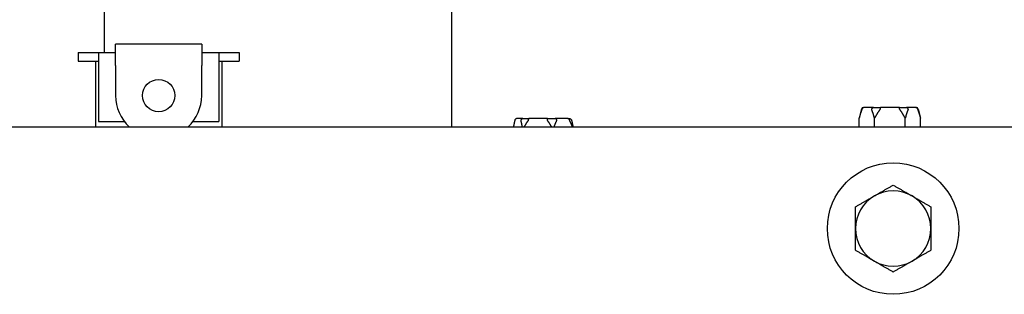
# Model space of a CAD drawing. Units: inches. Extents: x 6 to 193, y -2 to 139.
# Drawn here: x 97 to 103, y 120 to 122 of the extents above; entities that cross this region are included whole.
import ezdxf

# ---------------------------------------------------------------- set-up
doc = ezdxf.new("R2010")
doc.units = ezdxf.units.IN
doc.header["$LTSCALE"] = 12
doc.header["$MEASUREMENT"] = 0
doc.layers.add('Visible Edges(ANSI)', color=7, linetype='Continuous', lineweight=25)

msp = doc.modelspace()

# ---------------------------------------------------------------- linework, layer by layer
at = {"layer": 'Visible Edges(ANSI)', "color": 7}
for p, q in [((97.9097607, 124.6354409), (97.9097607, 121.8683409)), ((99.9296607, 121.4359909), (99.9296607, 124.3880419)), ((97.9765357, 121.7933409), (97.9765357, 121.9183409)), ((98.4765357, 121.9183409), (97.9765357, 121.9183409)), ((98.4765357, 121.9183409), (98.4765357, 121.7933409)), ((97.7590357, 121.8683409), (97.8765357, 121.8683409)), ((97.7590357, 121.8683409), (97.7590357, 121.8183409)), ((97.8765357, 121.8683409), (97.9765357, 121.8683409)), ((97.8765357, 121.8683409), (97.8765357, 121.4683409)), ((98.4765357, 121.8683409), (98.5765357, 121.8683409)), ((98.5765357, 121.8683409), (98.5765357, 121.4683409)), ((98.5765357, 121.8683409), (98.6940357, 121.8683409)), ((98.6940357, 121.8683409), (98.6940357, 121.8183409)), ((97.7590357, 121.8183409), (97.8765357, 121.8183409)), ((97.8602857, 121.8183409), (97.8602857, 121.4359909)), ((97.9765357, 121.7933409), (97.9765357, 121.6183409)), ((98.4765357, 121.6183409), (98.4765357, 121.7933409)), ((98.5765357, 121.8183409), (98.6940357, 121.8183409)), ((98.5927857, 121.8183409), (98.5927857, 121.4359909)), ((102.3118215, 121.5396762), (102.2975572, 121.4864409)), ((102.3238956, 121.5489409), (102.325774, 121.5489409)), ((102.3804802, 121.5489409), (102.325774, 121.5489409)), ((102.3804802, 121.5489409), (102.4218295, 121.5489409)), ((102.531242, 121.5489409), (102.4218295, 121.5489409)), ((102.531242, 121.5489409), (102.5725912, 121.5489409)), ((102.6272975, 121.5489409), (102.5725912, 121.5489409)), ((102.6272975, 121.5489409), (102.6291759, 121.5489409)), ((102.64125, 121.5396762), (102.6555143, 121.4864409)), ((97.8765357, 121.4683409), (98.0265357, 121.4683409)), ((98.4265357, 121.4683409), (98.5765357, 121.4683409)), ((100.3436494, 121.4848409), (100.3089207, 121.4848409)), ((100.3436494, 121.4848409), (100.3794126, 121.4848409)), ((100.4866311, 121.4848409), (100.3794126, 121.4848409)), ((100.4866311, 121.4848409), (100.531908, 121.4848409)), ((100.6043978, 121.4848409), (100.531908, 121.4848409)), ((100.6043978, 121.4848409), (100.6139116, 121.4848409)), ((102.2975572, 121.4359909), (102.2975572, 121.4864409)), ((102.3870465, 121.4359909), (102.3870465, 121.4864409)), ((102.566025, 121.4359909), (102.566025, 121.4864409)), ((102.6555143, 121.4359909), (102.6555143, 121.4864409)), ((89.9887475, 121.4359909), (114.995574, 121.4359909))]:
    msp.add_line(p, q, dxfattribs=at)
for centre, radius in [((98.2265357, 121.6183409), 0.09375), ((102.4957692, 120.8448409), 0.3825)]:
    msp.add_circle(centre, radius, dxfattribs=at)
for centre, radius, start, end in [((98.2265357, 121.6183409), 0.25, 180, 226.8361175), ((98.2265357, 121.6183409), 0.25, 313.1638825, 0), ((102.3238956, 121.5364409), 0.0125, 90, 165), ((102.6291759, 121.5364409), 0.0125, 15, 90), ((102.4957692, 120.8448409), 0.219, 60, 120), ((102.4957692, 120.8448409), 0.219, 120, 180), ((102.4957692, 120.8448409), 0.219, 0, 60), ((102.4957692, 120.8448409), 0.219, 180, 240), ((102.4957692, 120.8448409), 0.219, 300, 0), ((102.4957692, 120.8448409), 0.219, 240, 300)]:
    msp.add_arc(centre, radius, start, end, dxfattribs=at)
for points, weights in [([(102.3131809, 121.5364409), (102.3056728, 121.5167288), (102.2975572, 121.4864409)], [1.0028725317, 1.00557888429, 1]), ([(102.3870465, 121.4864409), (102.3789308, 121.5167288), (102.3714227, 121.5364409)], [1, 1.00557888429, 1.0028725317]), ([(102.4182939, 121.5364409), (102.4032777, 121.5167288), (102.3870465, 121.4864409)], [1.0028725317, 1.00557888429, 1]), ([(102.566025, 121.4864409), (102.5497938, 121.5167288), (102.5347776, 121.5364409)], [1, 1.00557888429, 1.0028725317]), ([(102.5816488, 121.5364409), (102.5741407, 121.5167288), (102.566025, 121.4864409)], [1.0028725317, 1.00557888429, 1]), ([(102.6555143, 121.4864409), (102.6473987, 121.5167288), (102.6398906, 121.5364409)], [1, 1.00557888429, 1.0028725317]), ([(100.2959449, 121.4723409), (100.2922929, 121.4572374), (100.2884261, 121.4359909)], [1.0028725317, 1.00494485245, 1.00215925578]), ([(100.3404369, 121.4359909), (100.3365701, 121.4572374), (100.3329181, 121.4723409)], [1.00215925578, 1.00494485245, 1.0028725317]), ([(100.3734572, 121.4723409), (100.3621824, 121.4572374), (100.3502443, 121.4359909)], [1.0028725317, 1.00494485245, 1.00215925578]), ([(100.5108179, 121.4359909), (100.4988798, 121.4572374), (100.487605, 121.4723409)], [1.00215925578, 1.00494485245, 1.0028725317]), ([(100.5389285, 121.4723409), (100.5313056, 121.4572374), (100.5232344, 121.4359909)], [1.0028725317, 1.00494485245, 1.00215925578]), ([(100.6317972, 121.4359909), (100.6237259, 121.4572374), (100.6161031, 121.4723409)], [1.00215925578, 1.00494485245, 1.0028725317]), ([(100.6268874, 121.4723409), (100.6305394, 121.4572374), (100.6344062, 121.4359909)], [1.0028725317, 1.00494485245, 1.00215925578]), ([(102.3862692, 121.0345005), (102.4370883, 121.0638409), (102.4957692, 121.0977203)], [1, 1.0379548493, 1]), ([(102.4957692, 121.0977203), (102.5544501, 121.0638409), (102.6052692, 121.0345005)], [1, 1.0379548493, 1]), ([(102.2767692, 120.9712806), (102.3354501, 121.00516), (102.3862692, 121.0345005)], [1, 1.0379548493, 1]), ([(102.6052692, 121.0345005), (102.6560883, 121.00516), (102.7147692, 120.9712806)], [1, 1.0379548493, 1]), ([(102.2767692, 120.8448409), (102.2767692, 120.9035218), (102.2767692, 120.9712806)], [1, 1.0379548493, 1]), ([(102.7147692, 120.9712806), (102.7147692, 120.9035218), (102.7147692, 120.8448409)], [1, 1.0379548493, 1]), ([(102.2767692, 120.7184012), (102.2767692, 120.78616), (102.2767692, 120.8448409)], [1, 1.0379548493, 1]), ([(102.7147692, 120.8448409), (102.7147692, 120.78616), (102.7147692, 120.7184012)], [1, 1.0379548493, 1]), ([(102.3862692, 120.6551814), (102.3354501, 120.6845218), (102.2767692, 120.7184012)], [1, 1.0379548493, 1]), ([(102.7147692, 120.7184012), (102.6560883, 120.6845218), (102.6052692, 120.6551814)], [1, 1.0379548493, 1]), ([(102.4957692, 120.5919615), (102.4370883, 120.6258409), (102.3862692, 120.6551814)], [1, 1.0379548493, 1]), ([(102.6052692, 120.6551814), (102.5544501, 120.6258409), (102.4957692, 120.5919615)], [1, 1.0379548493, 1])]:
    msp.add_rational_spline(points, weights, degree=2, dxfattribs=at)
for points, knots in [([(102.3142205, 121.5396762), (102.3141339, 121.5393378), (102.3140395, 121.538998), (102.3137543, 121.5380443), (102.3135561, 121.5374587), (102.3132986, 121.536753), (102.3132398, 121.5365957), (102.3131809, 121.5364409)], [0.08197546392, 0.08197546392, 0.08197546392, 0.08197546392, 0.08545043264, 0.08545043264, 0.09170275594, 0.09170275594, 0.09353053002, 0.09353053002, 0.09353053002, 0.09353053002]), ([(102.325774, 121.5489409), (102.3257416, 121.5489409), (102.3257092, 121.5489408), (102.3246194, 121.5489316), (102.3235675, 121.5487767), (102.3215321, 121.5481824), (102.3205565, 121.547746), (102.3183198, 121.5463535), (102.3171547, 121.5452631), (102.3152982, 121.5426863), (102.3146184, 121.5412306), (102.3142205, 121.5396762)], [-0.04205683924, -0.04205683924, -0.04205683924, -0.04205683924, -0.04179523458, -0.04179523458, -0.03325137703, -0.03325137703, -0.0247277039, -0.0247277039, -0.01227553021, -0.01227553021, 0, 0, 0, 0]), ([(102.3714227, 121.5364409), (102.371307, 121.5367446), (102.37121, 121.5370615), (102.3710602, 121.5377548), (102.3710122, 121.5381391), (102.3710056, 121.5389148), (102.3710411, 121.5392935), (102.3711208, 121.5396762)], [0.244889682054, 0.244889682054, 0.244889682054, 0.244889682054, 0.247820142262, 0.247820142262, 0.251071382728, 0.251071382728, 0.254093083077, 0.254093083077, 0.254093083077, 0.254093083077]), ([(102.3711208, 121.5396762), (102.3714444, 121.5412306), (102.3719973, 121.5426863), (102.3735053, 121.5452631), (102.374451, 121.5463535), (102.3762635, 121.547746), (102.3770533, 121.5481824), (102.3786992, 121.5487767), (102.3795488, 121.5489316), (102.380428, 121.5489408), (102.3804541, 121.5489409), (102.3804802, 121.5489409)], [-0.04181798159, -0.04181798159, -0.04181798159, -0.04181798159, -0.02953577043, -0.02953577043, -0.01707681966, -0.01707681966, -0.00854850754, -0.00854850754, 0, 0, 0.00026174704, 0.00026174704, 0.00026174704, 0.00026174704]), ([(102.4196355, 121.5396762), (102.4196194, 121.5393393), (102.4195622, 121.5390009), (102.4192912, 121.5380499), (102.4189969, 121.5374654), (102.4185279, 121.536758), (102.4184137, 121.5365982), (102.4182939, 121.5364409)], [0.08194423118, 0.08194423118, 0.08194423118, 0.08194423118, 0.08540398279, 0.08540398279, 0.09164473457, 0.09164473457, 0.09350273285, 0.09350273285, 0.09350273285, 0.09350273285]), ([(102.4218295, 121.5489409), (102.4218233, 121.5489409), (102.421817, 121.5489408), (102.4216063, 121.5489316), (102.4214041, 121.5487767), (102.4210146, 121.5481824), (102.4208288, 121.547746), (102.4204046, 121.5463535), (102.4201851, 121.5452631), (102.4198366, 121.5426863), (102.4197097, 121.5412306), (102.4196355, 121.5396762)], [-0.04205683924, -0.04205683924, -0.04205683924, -0.04205683924, -0.04179523458, -0.04179523458, -0.03325137703, -0.03325137703, -0.0247277039, -0.0247277039, -0.01227553021, -0.01227553021, 0, 0, 0, 0]), ([(102.533436, 121.5396762), (102.5333618, 121.5412306), (102.5332348, 121.5426863), (102.5328864, 121.5452631), (102.5326669, 121.5463535), (102.5322427, 121.547746), (102.5320569, 121.5481824), (102.5316674, 121.5487767), (102.5314651, 121.5489316), (102.5312545, 121.5489408), (102.5312482, 121.5489409), (102.531242, 121.5489409)], [-0.04181798159, -0.04181798159, -0.04181798159, -0.04181798159, -0.02953577043, -0.02953577043, -0.01707681966, -0.01707681966, -0.00854850754, -0.00854850754, 0, 0, 0.00026174704, 0.00026174704, 0.00026174704, 0.00026174704]), ([(102.5347776, 121.5364409), (102.5345657, 121.536719), (102.5343694, 121.5370077), (102.5339765, 121.537683), (102.5337897, 121.5380814), (102.5335308, 121.5388858), (102.533455, 121.5392788), (102.533436, 121.5396762)], [0.246210954294, 0.246210954294, 0.246210954294, 0.246210954294, 0.248887649406, 0.248887649406, 0.252269919384, 0.252269919384, 0.255407813451, 0.255407813451, 0.255407813451, 0.255407813451]), ([(102.5725912, 121.5489409), (102.5726174, 121.5489409), (102.5726435, 121.5489408), (102.5735227, 121.5489316), (102.5743723, 121.5487767), (102.5760182, 121.5481824), (102.576808, 121.547746), (102.5786205, 121.5463535), (102.5795662, 121.5452631), (102.5810742, 121.5426863), (102.5816271, 121.5412306), (102.5819507, 121.5396762)], [-0.04205683924, -0.04205683924, -0.04205683924, -0.04205683924, -0.04179523458, -0.04179523458, -0.03325137703, -0.03325137703, -0.0247277039, -0.0247277039, -0.01227553021, -0.01227553021, 0, 0, 0, 0]), ([(102.5819507, 121.5396762), (102.5820211, 121.5393378), (102.582058, 121.538998), (102.5820704, 121.5380443), (102.5819729, 121.5374587), (102.5817615, 121.536753), (102.5817077, 121.5365957), (102.5816488, 121.5364409)], [0.08197546392, 0.08197546392, 0.08197546392, 0.08197546392, 0.08545043264, 0.08545043264, 0.09170275594, 0.09170275594, 0.09353053002, 0.09353053002, 0.09353053002, 0.09353053002]), ([(102.6388509, 121.5396762), (102.6384531, 121.5412306), (102.6377733, 121.5426863), (102.6359168, 121.5452631), (102.6347517, 121.5463535), (102.6325149, 121.547746), (102.6315394, 121.5481824), (102.629504, 121.5487767), (102.6284521, 121.5489316), (102.6273622, 121.5489408), (102.6273299, 121.5489409), (102.6272975, 121.5489409)], [-0.04181798159, -0.04181798159, -0.04181798159, -0.04181798159, -0.02953577043, -0.02953577043, -0.01707681966, -0.01707681966, -0.00854850754, -0.00854850754, 0, 0, 0.00026174704, 0.00026174704, 0.00026174704, 0.00026174704]), ([(102.6398906, 121.5364409), (102.6397749, 121.5367446), (102.6396588, 121.5370615), (102.6394175, 121.5377548), (102.639291, 121.5381391), (102.6390554, 121.5389148), (102.6389489, 121.5392935), (102.6388509, 121.5396762)], [0.244889682054, 0.244889682054, 0.244889682054, 0.244889682054, 0.247820142261, 0.247820142261, 0.251071382727, 0.251071382727, 0.254093083077, 0.254093083077, 0.254093083077, 0.254093083077]), ([(100.2967746, 121.4755762), (100.2966835, 121.4752378), (100.2965933, 121.474898), (100.2963438, 121.4739443), (100.2961949, 121.4733587), (100.2960208, 121.472653), (100.2959823, 121.4724957), (100.2959449, 121.4723409)], [0.08197546392, 0.08197546392, 0.08197546392, 0.08197546392, 0.08545043264, 0.08545043264, 0.09170275594, 0.09170275594, 0.09353053002, 0.09353053002, 0.09353053002, 0.09353053002]), ([(100.3089207, 121.4848409), (100.3088867, 121.4848409), (100.3088527, 121.4848408), (100.3077078, 121.4848316), (100.3066025, 121.4846767), (100.3044634, 121.4840824), (100.3034379, 121.483646), (100.3010863, 121.4822535), (100.299861, 121.4811631), (100.2979083, 121.4785863), (100.2971932, 121.4771306), (100.2967746, 121.4755762)], [-0.04205683924, -0.04205683924, -0.04205683924, -0.04205683924, -0.04179523458, -0.04179523458, -0.03325137703, -0.03325137703, -0.0247277039, -0.0247277039, -0.01227553021, -0.01227553021, 0, 0, 0, 0]), ([(100.3329181, 121.4723409), (100.3328446, 121.4726446), (100.3327875, 121.4729615), (100.3327134, 121.4736548), (100.332701, 121.4740391), (100.3327495, 121.4748148), (100.3328047, 121.4751935), (100.3328961, 121.4755762)], [0.244889682054, 0.244889682054, 0.244889682054, 0.244889682054, 0.247820142262, 0.247820142262, 0.251071382728, 0.251071382728, 0.254093083077, 0.254093083077, 0.254093083077, 0.254093083077]), ([(100.3328961, 121.4755762), (100.3332675, 121.4771306), (100.3339022, 121.4785863), (100.3356336, 121.4811631), (100.3367196, 121.4822535), (100.3388019, 121.483646), (100.3397095, 121.4840824), (100.3416013, 121.4846767), (100.3425782, 121.4848316), (100.3435893, 121.4848408), (100.3436194, 121.4848409), (100.3436494, 121.4848409)], [-0.04181798159, -0.04181798159, -0.04181798159, -0.04181798159, -0.02953577043, -0.02953577043, -0.01707681966, -0.01707681966, -0.00854850754, -0.00854850754, 0, 0, 0.00026174704, 0.00026174704, 0.00026174704, 0.00026174704]), ([(100.3748568, 121.4755762), (100.374823, 121.4752393), (100.3747519, 121.4749009), (100.3744521, 121.4739499), (100.3741521, 121.4733654), (100.3736871, 121.472658), (100.3735746, 121.4724982), (100.3734572, 121.4723409)], [0.08194423118, 0.08194423118, 0.08194423118, 0.08194423118, 0.08540398279, 0.08540398279, 0.09164473457, 0.09164473457, 0.09350273285, 0.09350273285, 0.09350273285, 0.09350273285]), ([(100.3794126, 121.4848409), (100.3793998, 121.4848409), (100.3793869, 121.4848408), (100.378954, 121.4848316), (100.378537, 121.4846767), (100.3777318, 121.4840824), (100.3773466, 121.483646), (100.3764651, 121.4822535), (100.3760072, 121.4811631), (100.3752787, 121.4785863), (100.3750125, 121.4771306), (100.3748568, 121.4755762)], [-0.04205683924, -0.04205683924, -0.04205683924, -0.04205683924, -0.04179523458, -0.04179523458, -0.03325137703, -0.03325137703, -0.0247277039, -0.0247277039, -0.01227553021, -0.01227553021, 0, 0, 0, 0]), ([(100.487605, 121.4723409), (100.4873974, 121.472619), (100.4872069, 121.4729077), (100.4868312, 121.473583), (100.486657, 121.4739814), (100.4864301, 121.4747858), (100.4863726, 121.4751788), (100.4863752, 121.4755762)], [0.246210954294, 0.246210954294, 0.246210954294, 0.246210954294, 0.248887649406, 0.248887649406, 0.252269919384, 0.252269919384, 0.255407813451, 0.255407813451, 0.255407813451, 0.255407813451]), ([(100.4863752, 121.4755762), (100.4863855, 121.4771306), (100.4864029, 121.4785863), (100.4864485, 121.4811631), (100.4864763, 121.4822535), (100.4865264, 121.483646), (100.4865474, 121.4840824), (100.4865892, 121.4846767), (100.4866098, 121.4848316), (100.4866299, 121.4848408), (100.4866305, 121.4848409), (100.4866311, 121.4848409)], [-0.04181798159, -0.04181798159, -0.04181798159, -0.04181798159, -0.02953577043, -0.02953577043, -0.01707681966, -0.01707681966, -0.00854850754, -0.00854850754, 0, 0, 0.00026174704, 0.00026174704, 0.00026174704, 0.00026174704]), ([(100.531908, 121.4848409), (100.5319292, 121.4848409), (100.5319503, 121.4848408), (100.5326623, 121.4848316), (100.5333506, 121.4846767), (100.5346845, 121.4840824), (100.5353249, 121.483646), (100.5367949, 121.4822535), (100.5375623, 121.4811631), (100.5387865, 121.4785863), (100.5392355, 121.4771306), (100.5394983, 121.4755762)], [-0.04205683924, -0.04205683924, -0.04205683924, -0.04205683924, -0.04179523458, -0.04179523458, -0.03325137703, -0.03325137703, -0.0247277039, -0.0247277039, -0.01227553021, -0.01227553021, 0, 0, 0, 0]), ([(100.5394983, 121.4755762), (100.5395555, 121.4752378), (100.5395741, 121.474898), (100.5395221, 121.4739443), (100.5393697, 121.4733587), (100.539079, 121.472653), (100.5390066, 121.4724957), (100.5389285, 121.4723409)], [0.08197546392, 0.08197546392, 0.08197546392, 0.08197546392, 0.08545043264, 0.08545043264, 0.09170275594, 0.09170275594, 0.09353053002, 0.09353053002, 0.09353053002, 0.09353053002]), ([(100.6148952, 121.4755762), (100.6145341, 121.4771306), (100.6139169, 121.4785863), (100.612231, 121.4811631), (100.6111728, 121.4822535), (100.6091406, 121.483646), (100.6082541, 121.4840824), (100.6064041, 121.4846767), (100.6054477, 121.4848316), (100.6044567, 121.4848408), (100.6044272, 121.4848409), (100.6043978, 121.4848409)], [-0.04181798159, -0.04181798159, -0.04181798159, -0.04181798159, -0.02953577043, -0.02953577043, -0.01707681966, -0.01707681966, -0.00854850754, -0.00854850754, 0, 0, 0.00026174704, 0.00026174704, 0.00026174704, 0.00026174704]), ([(100.6139116, 121.4848409), (100.6139456, 121.4848409), (100.6139796, 121.4848408), (100.6151245, 121.4848316), (100.6162298, 121.4846767), (100.6183688, 121.4840824), (100.6193944, 121.483646), (100.6217459, 121.4822535), (100.6229713, 121.4811631), (100.6249239, 121.4785863), (100.6256391, 121.4771306), (100.6260577, 121.4755762)], [-0.04205683924, -0.04205683924, -0.04205683924, -0.04205683924, -0.04179523458, -0.04179523458, -0.03325137703, -0.03325137703, -0.0247277039, -0.0247277039, -0.01227553021, -0.01227553021, 0, 0, 0, 0]), ([(100.6161031, 121.4723409), (100.6159498, 121.4726446), (100.6158003, 121.4729615), (100.6155016, 121.4736548), (100.6153521, 121.4740391), (100.6150926, 121.4748148), (100.6149841, 121.4751935), (100.6148952, 121.4755762)], [0.244889682054, 0.244889682054, 0.244889682054, 0.244889682054, 0.247820142261, 0.247820142261, 0.251071382727, 0.251071382727, 0.254093083077, 0.254093083077, 0.254093083077, 0.254093083077]), ([(100.6260577, 121.4755762), (100.6261488, 121.4752378), (100.626239, 121.474898), (100.6264885, 121.4739443), (100.6266374, 121.4733587), (100.6268115, 121.472653), (100.62685, 121.4724957), (100.6268874, 121.4723409)], [0.08197546392, 0.08197546392, 0.08197546392, 0.08197546392, 0.08545043264, 0.08545043264, 0.09170275594, 0.09170275594, 0.09353053002, 0.09353053002, 0.09353053002, 0.09353053002])]:
    msp.add_open_spline(points, degree=3, knots=knots, dxfattribs=at)

doc.saveas('drawing.dxf')
